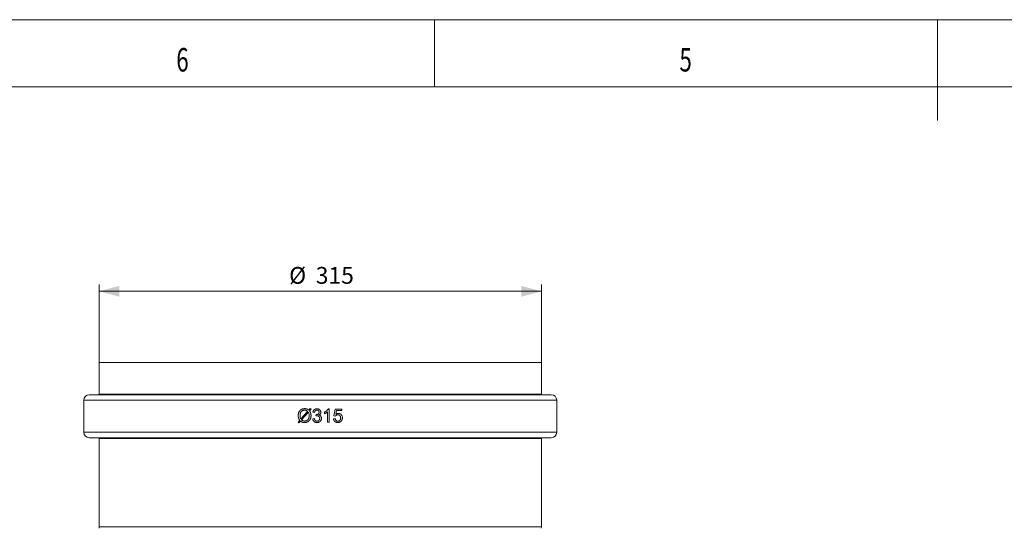
# Model space of a CAD drawing. Units: millimetres. Extents: x 0 to 594, y 0 to 420.
# Drawn here: x 160 to 307, y 344 to 420 of the extents above; entities that cross this region are included whole.
import ezdxf
from ezdxf.lldxf.tags import DXFTag

# ---------------------------------------------------------------- set-up
doc = ezdxf.new("R2010")
doc.units = ezdxf.units.MM
doc.layers.add('1', color=7, linetype='Continuous', true_color=0xffffff)
doc.layers.add('256', color=7, linetype='Continuous', true_color=0xffffff)
doc.styles.add('Arial Unicode MS', font='Arial')
doc.styles.add('blockfont', font='Arial')
tags = doc.linetypes.add('DASHDOT', pattern=[70, 31, -13, 13, -13]).pattern_tags.tags
tags[10:11] = [DXFTag(74, 4), DXFTag(75, 0), DXFTag(340, '0'), DXFTag(46, 0.0), DXFTag(50, 0.0), DXFTag(44, 0.0), DXFTag(45, 0.0)]
tags[8:9] = [DXFTag(74, 4), DXFTag(75, 0), DXFTag(340, '0'), DXFTag(46, 0.0), DXFTag(50, 0.0), DXFTag(44, 0.0), DXFTag(45, 0.0)]
tags[6:7] = [DXFTag(74, 4), DXFTag(75, 0), DXFTag(340, '0'), DXFTag(46, 0.0), DXFTag(50, 0.0), DXFTag(44, 0.0), DXFTag(45, 0.0)]
tags[4:5] = [DXFTag(74, 4), DXFTag(75, 0), DXFTag(340, '0'), DXFTag(46, 0.0), DXFTag(50, 0.0), DXFTag(44, 0.0), DXFTag(45, 0.0)]
doc.dimstyles.get("Standard").update_dxf_attribs({"dimtxt": 0.18, "dimasz": 0.18, "dimexe": 0.18, "dimexo": 0.0625, "dimgap": 0.09, "dimtad": 0, "dimtih": 1, "dimtoh": 1, "dimdec": 4, "dimzin": 0, "dimdsep": 46, "dimtxsty": 'Standard', "dimcen": 0.09, "dimadec": 0, "dimazin": 0, "dimtfac": 1, "dimtdec": 4, "dimtofl": 0, "dimtmove": 0, "dimatfit": 3, "dimfxl": 1, "dimtolj": 1, "dimtzin": 0, "dimarcsym": 0})

# ---------------------------------------------------------------- blocks, each defined once
blk = doc.blocks.new('_U1')
at = {"layer": '1', "color": 1, "lineweight": 13}
for p, q in [((172.01, 368.92), (172.01, 380.53)), ((237.95, 368.92), (237.95, 380.53)), ((172.01, 379.53), (237.95, 379.53))]:
    blk.add_line(p, q, dxfattribs=at)
at = {"layer": '1', "color": 1, "lineweight": 18}
for points in [[(172.01, 379.53), (175.01, 380.33), (175.01, 378.72)], [(237.95, 379.53), (234.95, 378.72), (234.95, 380.33)]]:
    blk.add_solid(points, dxfattribs=at)
at = {"layer": '1', "color": 7, "linetype": 'Continuous', "lineweight": 13, "char_height": 2.5, "attachment_point": 7, "line_spacing_factor": 1.047437, "style": 'Arial Unicode MS'}
for s, insert in [('\\fArial|b0|i0;%%c', (200.34, 380.65)), ('\\fArial|b0|i0;\\W1.0000;315', (204.31, 380.65))]:
    blk.add_mtext(s, dxfattribs=dict(at, insert=insert))

msp = doc.modelspace()

# ---------------------------------------------------------------- linework, layer by layer
at = {"layer": '1', "color": 3, "linetype": 'Continuous', "lineweight": 18}
for p, q in [((237.95, 368.917), (172.01, 368.917)), ((172.01, 368.917), (172.01, 364.217)), ((237.95, 364.217), (237.95, 368.917)), ((170.54, 364.117), (239.42, 364.117)), ((169.74, 363.317), (169.74, 358.517)), ((240.22, 358.517), (240.22, 363.317)), ((202.085, 360.503), (203.103, 361.642)), ((203.215, 361.501), (202.202, 360.366)), ((203.267, 361.826), (203.496, 362.082)), ((203.631, 361.968), (203.391, 361.698)), ((203.496, 362.082), (203.631, 361.968)), ((204.122, 361.455), (203.877, 361.499)), ((204.337, 360.955), (204.364, 361.171)), ((205.593, 361.278), (205.593, 361.515)), ((206.084, 360.009), (206.084, 361.573)), ((206.171, 362.017), (206.33, 362.017)), ((206.33, 362.017), (206.33, 360.009)), ((207.002, 360.954), (207.196, 361.982)), ((207.196, 361.982), (208.191, 361.982)), ((207.393, 361.747), (207.285, 361.209)), ((208.191, 361.747), (207.393, 361.747)), ((208.191, 361.982), (208.191, 361.747)), ((201.675, 360.043), (201.915, 360.312)), ((201.81, 359.928), (201.675, 360.043)), ((202.039, 360.185), (201.81, 359.928)), ((203.852, 360.537), (204.098, 360.57)), ((206.33, 360.009), (206.084, 360.009)), ((206.959, 360.533), (207.217, 360.555)), ((207.233, 360.924), (207.002, 360.954)), ((170.54, 357.717), (204.98, 357.717)), ((172.01, 357.617), (172.01, 344.423)), ((204.98, 357.717), (239.42, 357.717)), ((237.95, 344.423), (237.95, 357.617))]:
    msp.add_line(p, q, dxfattribs=at)
at = {"layer": '1', "color": 7, "linetype": 'Continuous', "lineweight": 13}
for p, q in [((172.01, 364.217), (237.95, 364.217)), ((240.22, 363.317), (169.74, 363.317)), ((204.98, 358.517), (169.74, 358.517)), ((240.22, 358.517), (204.98, 358.517)), ((172.01, 357.617), (204.98, 357.617)), ((204.98, 357.617), (237.95, 357.617)), ((204.98, 344.423), (172.01, 344.423)), ((237.95, 344.423), (204.98, 344.423))]:
    msp.add_line(p, q, dxfattribs=at)
at = {"layer": '1', "color": 3, "linetype": 'Continuous', "lineweight": 18}
for centre, radius, start, end in [((170.54, 363.317), 0.8, 90, 180), ((171.91, 364.217), 0.1, 270, 0), ((238.05, 364.217), 0.1, 180, 270), ((239.42, 363.317), 0.8, 0, 90), ((170.54, 358.517), 0.8, 180, 270), ((239.42, 358.517), 0.8, 270, 0), ((171.91, 357.617), 0.1, 0, 90), ((238.05, 357.617), 0.1, 90, 180), ((172.81, 344.423), 0.8, 180, 195), ((237.15, 344.423), 0.8, 345, 0)]:
    msp.add_arc(centre, radius, start, end, dxfattribs=at)
for points, knots in [([(201.915, 360.312), (201.898, 360.338), (201.881, 360.364), (201.849, 360.417), (201.833, 360.444), (201.803, 360.499), (201.789, 360.526), (201.77, 360.569), (201.764, 360.583), (201.752, 360.612), (201.747, 360.626), (201.737, 360.656), (201.732, 360.671), (201.724, 360.702), (201.72, 360.717), (201.71, 360.763), (201.705, 360.794), (201.697, 360.856), (201.695, 360.887), (201.692, 360.933), (201.692, 360.949), (201.691, 360.98), (201.691, 360.996), (201.691, 361.043), (201.692, 361.074), (201.695, 361.121), (201.697, 361.137), (201.7, 361.168), (201.702, 361.183), (201.713, 361.261), (201.726, 361.321), (201.753, 361.41), (201.763, 361.44), (201.781, 361.483), (201.79, 361.505), (201.8, 361.526), (201.807, 361.54), (201.81, 361.547), (201.843, 361.61), (201.876, 361.663), (201.934, 361.736), (201.955, 361.76), (201.983, 361.788), (201.989, 361.793), (202, 361.804), (202.018, 361.82), (202.06, 361.855), (202.098, 361.882), (202.137, 361.907), (202.151, 361.914), (202.178, 361.93), (202.192, 361.937), (202.213, 361.947), (202.22, 361.951), (202.235, 361.957), (202.256, 361.967), (202.307, 361.987), (202.381, 362.011), (202.442, 362.024), (202.481, 362.03), (202.489, 362.031), (202.505, 362.033), (202.512, 362.035), (202.536, 362.037), (202.567, 362.04), (202.598, 362.042), (202.629, 362.043), (202.645, 362.043), (202.692, 362.043), (202.723, 362.042), (202.77, 362.038), (202.785, 362.036), (202.809, 362.033), (202.817, 362.032), (202.832, 362.029), (202.84, 362.028), (202.879, 362.021), (202.909, 362.014), (202.954, 362.001), (202.968, 361.996), (202.997, 361.985), (203.012, 361.979), (203.054, 361.96), (203.082, 361.946), (203.117, 361.927), (203.123, 361.923), (203.137, 361.915), (203.157, 361.902), (203.177, 361.89), (203.216, 361.863), (203.242, 361.845), (203.267, 361.826)], [0, 0, 0, 0, 0.03125, 0.03125, 0.0625, 0.0625, 0.09375, 0.09375, 0.109375, 0.109375, 0.125, 0.125, 0.140625, 0.140625, 0.15625, 0.15625, 0.1875, 0.1875, 0.21875, 0.21875, 0.234375, 0.234375, 0.25, 0.25, 0.28125, 0.28125, 0.296875, 0.296875, 0.3125, 0.3125, 0.375, 0.375, 0.40625, 0.40625, 0.421875, 0.4296875, 0.4296875, 0.4375, 0.4375, 0.5, 0.5, 0.53125, 0.53125, 0.5390625, 0.5390625, 0.546875, 0.5625, 0.59375, 0.59375, 0.609375, 0.609375, 0.625, 0.625, 0.6328125, 0.6328125, 0.640625, 0.65625, 0.6875, 0.71875, 0.71875, 0.7265625, 0.7265625, 0.734375, 0.734375, 0.75, 0.765625, 0.765625, 0.78125, 0.78125, 0.8125, 0.8125, 0.828125, 0.828125, 0.8359375, 0.8359375, 0.84375, 0.84375, 0.875, 0.875, 0.890625, 0.890625, 0.90625, 0.90625, 0.9375, 0.9375, 0.9453125, 0.9453125, 0.953125, 0.96875, 0.96875, 1, 1, 1, 1]), ([(202.879, 361.779), (202.86, 361.787), (202.84, 361.793), (202.8, 361.803), (202.781, 361.806), (202.74, 361.812), (202.72, 361.814), (202.69, 361.816), (202.679, 361.816), (202.659, 361.816), (202.649, 361.816), (202.597, 361.816), (202.557, 361.812), (202.497, 361.801), (202.477, 361.797), (202.452, 361.79), (202.447, 361.789), (202.437, 361.786), (202.432, 361.785), (202.418, 361.78), (202.369, 361.763), (202.324, 361.741), (202.272, 361.709), (202.247, 361.692), (202.223, 361.673), (202.211, 361.663), (202.207, 361.66), (202.2, 361.653), (202.188, 361.643), (202.177, 361.632), (202.163, 361.618), (202.156, 361.61), (202.135, 361.588), (202.109, 361.556), (202.087, 361.522), (202.074, 361.5), (202.071, 361.495), (202.066, 361.486), (202.059, 361.473), (202.052, 361.459), (202.03, 361.413), (202.016, 361.374), (202.002, 361.325), (201.999, 361.315), (201.994, 361.295), (201.992, 361.285), (201.986, 361.255), (201.982, 361.235), (201.973, 361.175), (201.969, 361.134), (201.965, 361.073), (201.965, 361.053), (201.964, 361.012), (201.964, 360.992), (201.965, 360.961), (201.965, 360.951), (201.966, 360.93), (201.967, 360.92), (201.969, 360.889), (201.97, 360.869), (201.975, 360.829), (201.978, 360.809), (201.985, 360.769), (201.989, 360.749), (201.996, 360.719), (201.998, 360.71), (202.004, 360.69), (202.007, 360.681), (202.017, 360.652), (202.025, 360.633), (202.04, 360.595), (202.049, 360.576), (202.067, 360.539), (202.076, 360.521), (202.085, 360.503)], [0, 0, 0, 0, 0.03125, 0.03125, 0.0625, 0.0625, 0.09375, 0.09375, 0.109375, 0.109375, 0.125, 0.125, 0.1875, 0.1875, 0.21875, 0.21875, 0.2265625, 0.2265625, 0.234375, 0.234375, 0.25, 0.3125, 0.3125, 0.34375, 0.359375, 0.359375, 0.3671875, 0.3671875, 0.375, 0.390625, 0.390625, 0.40625, 0.40625, 0.4375, 0.46875, 0.46875, 0.4765625, 0.4765625, 0.484375, 0.5, 0.5, 0.5625, 0.5625, 0.578125, 0.578125, 0.59375, 0.59375, 0.625, 0.625, 0.6875, 0.6875, 0.71875, 0.71875, 0.75, 0.75, 0.765625, 0.765625, 0.78125, 0.78125, 0.8125, 0.8125, 0.84375, 0.84375, 0.875, 0.875, 0.890625, 0.890625, 0.90625, 0.90625, 0.9375, 0.9375, 0.96875, 0.96875, 1, 1, 1, 1]), ([(203.391, 361.698), (203.408, 361.672), (203.425, 361.646), (203.457, 361.593), (203.472, 361.567), (203.5, 361.512), (203.514, 361.485), (203.531, 361.442), (203.537, 361.428), (203.545, 361.406), (203.547, 361.399), (203.552, 361.384), (203.559, 361.362), (203.565, 361.339), (203.57, 361.316), (203.572, 361.309), (203.575, 361.294), (203.577, 361.286), (203.585, 361.248), (203.59, 361.217), (203.597, 361.156), (203.6, 361.125), (203.603, 361.063), (203.604, 361.032), (203.604, 360.986), (203.603, 360.962), (203.602, 360.939), (203.602, 360.923), (203.601, 360.916), (203.598, 360.877), (203.595, 360.846), (203.582, 360.754), (203.569, 360.694), (203.542, 360.606), (203.532, 360.577), (203.514, 360.534), (203.505, 360.513), (203.495, 360.492), (203.488, 360.478), (203.485, 360.471), (203.453, 360.408), (203.419, 360.356), (203.371, 360.295), (203.361, 360.283), (203.34, 360.26), (203.33, 360.249), (203.296, 360.215), (203.25, 360.174), (203.2, 360.138), (203.16, 360.114), (203.147, 360.106), (203.12, 360.091), (203.106, 360.084), (203.085, 360.073), (203.078, 360.07), (203.064, 360.063), (203.042, 360.054), (202.992, 360.033), (202.918, 360.009), (202.85, 359.993), (202.812, 359.987), (202.796, 359.985), (202.789, 359.983), (202.765, 359.98), (202.735, 359.977), (202.696, 359.975), (202.673, 359.975), (202.657, 359.974), (202.65, 359.974), (202.611, 359.975), (202.58, 359.976), (202.534, 359.98), (202.518, 359.982), (202.495, 359.985), (202.487, 359.986), (202.472, 359.988), (202.464, 359.989), (202.426, 359.996), (202.396, 360.003), (202.351, 360.015), (202.337, 360.02), (202.315, 360.027), (202.307, 360.03), (202.293, 360.035), (202.286, 360.038), (202.265, 360.047), (202.251, 360.054), (202.223, 360.067), (202.209, 360.075), (202.189, 360.086), (202.182, 360.09), (202.168, 360.098), (202.162, 360.102), (202.142, 360.114), (202.129, 360.122), (202.09, 360.148), (202.064, 360.166), (202.039, 360.185)], [0, 0, 0, 0, 0.03125, 0.03125, 0.0625, 0.0625, 0.09375, 0.09375, 0.109375, 0.109375, 0.1171875, 0.1171875, 0.125, 0.140625, 0.140625, 0.1484375, 0.1484375, 0.15625, 0.15625, 0.1875, 0.1875, 0.21875, 0.21875, 0.25, 0.25, 0.265625, 0.2734375, 0.2734375, 0.28125, 0.28125, 0.3125, 0.3125, 0.375, 0.375, 0.40625, 0.40625, 0.421875, 0.4296875, 0.4296875, 0.4375, 0.4375, 0.5, 0.5, 0.515625, 0.515625, 0.53125, 0.53125, 0.5625, 0.59375, 0.59375, 0.609375, 0.609375, 0.625, 0.625, 0.6328125, 0.6328125, 0.640625, 0.65625, 0.6875, 0.71875, 0.7265625, 0.7265625, 0.734375, 0.734375, 0.75, 0.765625, 0.7734375, 0.7734375, 0.78125, 0.78125, 0.8125, 0.8125, 0.828125, 0.828125, 0.8359375, 0.8359375, 0.84375, 0.84375, 0.875, 0.875, 0.890625, 0.890625, 0.8984375, 0.8984375, 0.90625, 0.90625, 0.921875, 0.921875, 0.9375, 0.9375, 0.9453125, 0.9453125, 0.953125, 0.953125, 0.96875, 0.96875, 1, 1, 1, 1]), ([(202.202, 360.366), (202.219, 360.352), (202.237, 360.338), (202.274, 360.311), (202.293, 360.299), (202.332, 360.276), (202.352, 360.265), (202.378, 360.253), (202.383, 360.251), (202.394, 360.247), (202.399, 360.245), (202.415, 360.238), (202.426, 360.235), (202.481, 360.218), (202.525, 360.209), (202.582, 360.204), (202.599, 360.202), (202.616, 360.202), (202.628, 360.201), (202.633, 360.201), (202.662, 360.201), (202.685, 360.202), (202.753, 360.207), (202.798, 360.215), (202.853, 360.23), (202.864, 360.234), (202.886, 360.241), (202.918, 360.253), (202.969, 360.277), (203.018, 360.307), (203.05, 360.331), (203.063, 360.342), (203.072, 360.349), (203.076, 360.353), (203.098, 360.372), (203.115, 360.387), (203.138, 360.412), (203.146, 360.421), (203.161, 360.438), (203.175, 360.456), (203.192, 360.479), (203.201, 360.493), (203.208, 360.503), (203.211, 360.508), (203.226, 360.533), (203.237, 360.553), (203.266, 360.615), (203.282, 360.658), (203.296, 360.708), (203.297, 360.713), (203.3, 360.724), (203.304, 360.741), (203.308, 360.758), (203.314, 360.792), (203.318, 360.814), (203.327, 360.882), (203.33, 360.927), (203.331, 360.995), (203.331, 361.018), (203.33, 361.053), (203.329, 361.064), (203.328, 361.087), (203.327, 361.098), (203.322, 361.155), (203.316, 361.2), (203.298, 361.289), (203.286, 361.333), (203.263, 361.397), (203.255, 361.418), (203.241, 361.45), (203.236, 361.46), (203.226, 361.481), (203.221, 361.491), (203.215, 361.501)], [0, 0, 0, 0, 0.03125, 0.03125, 0.0625, 0.0625, 0.09375, 0.09375, 0.1015625, 0.1015625, 0.109375, 0.109375, 0.125, 0.125, 0.1875, 0.1875, 0.203125, 0.2109375, 0.2109375, 0.21875, 0.21875, 0.25, 0.25, 0.3125, 0.3125, 0.328125, 0.328125, 0.34375, 0.375, 0.40625, 0.421875, 0.4296875, 0.4296875, 0.4375, 0.4375, 0.46875, 0.46875, 0.484375, 0.484375, 0.5, 0.515625, 0.5234375, 0.5234375, 0.53125, 0.53125, 0.5625, 0.5625, 0.625, 0.625, 0.6328125, 0.6328125, 0.640625, 0.65625, 0.65625, 0.6875, 0.6875, 0.75, 0.75, 0.78125, 0.78125, 0.796875, 0.796875, 0.8125, 0.8125, 0.875, 0.875, 0.9375, 0.9375, 0.96875, 0.96875, 0.984375, 0.984375, 1, 1, 1, 1]), ([(203.103, 361.642), (203.086, 361.656), (203.068, 361.669), (203.032, 361.694), (203.014, 361.707), (202.977, 361.73), (202.958, 361.742), (202.929, 361.757), (202.919, 361.762), (202.899, 361.771), (202.889, 361.776), (202.879, 361.779)], [0, 0, 0, 0, 0.25, 0.25, 0.5, 0.5, 0.75, 0.75, 0.875, 0.875, 1, 1, 1, 1]), ([(204.788, 361.092), (204.815, 361.086), (204.842, 361.078), (204.893, 361.058), (204.918, 361.046), (204.948, 361.028), (204.954, 361.024), (204.965, 361.017), (204.982, 361.005), (205.019, 360.974), (205.047, 360.944), (205.066, 360.919), (205.068, 360.916), (205.072, 360.911), (205.078, 360.902), (205.091, 360.882), (205.108, 360.852), (205.122, 360.82), (205.129, 360.801), (205.134, 360.788), (205.136, 360.781), (205.146, 360.748), (205.152, 360.721), (205.159, 360.667), (205.161, 360.639), (205.162, 360.605), (205.162, 360.598), (205.162, 360.584), (205.161, 360.563), (205.16, 360.543), (205.155, 360.502), (205.151, 360.475), (205.141, 360.435), (205.137, 360.422), (205.131, 360.402), (205.129, 360.395), (205.124, 360.382), (205.112, 360.35), (205.085, 360.295), (205.054, 360.249), (205.032, 360.222), (205.028, 360.217), (205.019, 360.206), (205.005, 360.19), (204.991, 360.175), (204.972, 360.156), (204.962, 360.147), (204.941, 360.129), (204.92, 360.111), (204.898, 360.095), (204.88, 360.083), (204.875, 360.079), (204.863, 360.072), (204.81, 360.04), (204.753, 360.016), (204.693, 359.999), (204.687, 359.997), (204.673, 359.994), (204.667, 359.992), (204.646, 359.988), (204.633, 359.986), (204.592, 359.979), (204.565, 359.976), (204.524, 359.974), (204.51, 359.974), (204.483, 359.973), (204.469, 359.974), (204.442, 359.975), (204.428, 359.975), (204.407, 359.977), (204.401, 359.978), (204.387, 359.98), (204.353, 359.984), (204.319, 359.991), (204.266, 360.005), (204.24, 360.014), (204.209, 360.028), (204.202, 360.03), (204.19, 360.036), (204.171, 360.045), (204.129, 360.069), (204.096, 360.092), (204.064, 360.118), (204.054, 360.127), (204.038, 360.141), (204.033, 360.146), (204.024, 360.156), (204.019, 360.161), (203.995, 360.186), (203.96, 360.228), (203.932, 360.275), (203.916, 360.306), (203.913, 360.312), (203.907, 360.325), (203.899, 360.344), (203.891, 360.363), (203.878, 360.402), (203.87, 360.428), (203.862, 360.468), (203.859, 360.482), (203.856, 360.502), (203.855, 360.509), (203.854, 360.523), (203.853, 360.53), (203.852, 360.537)], [0, 0, 0, 0, 0.03125, 0.03125, 0.0625, 0.0625, 0.0703125, 0.0703125, 0.078125, 0.09375, 0.125, 0.125, 0.1289063, 0.1289063, 0.1328125, 0.140625, 0.15625, 0.171875, 0.1796875, 0.1796875, 0.1875, 0.1875, 0.21875, 0.21875, 0.25, 0.25, 0.2578125, 0.2578125, 0.265625, 0.28125, 0.28125, 0.3125, 0.3125, 0.328125, 0.328125, 0.3359375, 0.3359375, 0.34375, 0.375, 0.40625, 0.40625, 0.4140625, 0.4140625, 0.421875, 0.4375, 0.4375, 0.453125, 0.453125, 0.46875, 0.484375, 0.484375, 0.4921875, 0.4921875, 0.5, 0.5625, 0.5625, 0.5703125, 0.5703125, 0.578125, 0.578125, 0.59375, 0.59375, 0.625, 0.625, 0.640625, 0.640625, 0.65625, 0.65625, 0.671875, 0.671875, 0.6796875, 0.6796875, 0.6875, 0.71875, 0.71875, 0.75, 0.75, 0.7578125, 0.7578125, 0.765625, 0.78125, 0.8125, 0.8125, 0.828125, 0.828125, 0.8359375, 0.8359375, 0.84375, 0.84375, 0.875, 0.90625, 0.90625, 0.9140625, 0.9140625, 0.921875, 0.9375, 0.9375, 0.96875, 0.96875, 0.984375, 0.984375, 0.9921875, 0.9921875, 1, 1, 1, 1]), ([(203.877, 361.499), (203.881, 361.522), (203.886, 361.545), (203.898, 361.59), (203.905, 361.612), (203.921, 361.656), (203.93, 361.678), (203.946, 361.709), (203.951, 361.72), (203.96, 361.735), (203.963, 361.741), (203.969, 361.751), (203.998, 361.796), (204.032, 361.836), (204.071, 361.872), (204.075, 361.876), (204.084, 361.884), (204.089, 361.888), (204.103, 361.899), (204.131, 361.92), (204.171, 361.945), (204.203, 361.96), (204.224, 361.97), (204.235, 361.974), (204.269, 361.986), (204.291, 361.993), (204.337, 362.004), (204.36, 362.008), (204.395, 362.013), (204.407, 362.014), (204.425, 362.015), (204.431, 362.016), (204.443, 362.016), (204.449, 362.016), (204.502, 362.018), (204.549, 362.015), (204.607, 362.006), (204.619, 362.003), (204.636, 362), (204.642, 361.998), (204.653, 361.995), (204.682, 361.988), (204.71, 361.978), (204.753, 361.96), (204.774, 361.95), (204.805, 361.933), (204.816, 361.927), (204.836, 361.915), (204.846, 361.908), (204.874, 361.887), (204.893, 361.873), (204.918, 361.848), (204.93, 361.836), (204.942, 361.822), (204.95, 361.813), (204.954, 361.809), (204.965, 361.795), (204.972, 361.785), (204.985, 361.765), (204.991, 361.755), (205.008, 361.725), (205.019, 361.704), (205.03, 361.676), (205.032, 361.671), (205.036, 361.66), (205.038, 361.654), (205.044, 361.637), (205.053, 361.603), (205.061, 361.557), (205.063, 361.521), (205.064, 361.498), (205.064, 361.486), (205.062, 361.45), (205.056, 361.404), (205.042, 361.359), (205.031, 361.331), (205.029, 361.326), (205.024, 361.315), (205.016, 361.299), (205.008, 361.283), (204.996, 361.263), (204.989, 361.253), (204.975, 361.234), (204.968, 361.225), (204.956, 361.212), (204.952, 361.207), (204.944, 361.199), (204.931, 361.186), (204.918, 361.174), (204.891, 361.152), (204.872, 361.138), (204.846, 361.122), (204.841, 361.119), (204.831, 361.113), (204.815, 361.105), (204.799, 361.097), (204.788, 361.092)], [0, 0, 0, 0, 0.03125, 0.03125, 0.0625, 0.0625, 0.09375, 0.09375, 0.109375, 0.109375, 0.1171875, 0.1171875, 0.125, 0.1875, 0.1875, 0.1953125, 0.1953125, 0.203125, 0.203125, 0.21875, 0.25, 0.265625, 0.265625, 0.28125, 0.28125, 0.3125, 0.3125, 0.34375, 0.34375, 0.359375, 0.359375, 0.3671875, 0.3671875, 0.375, 0.375, 0.4375, 0.4375, 0.453125, 0.453125, 0.4609375, 0.4609375, 0.46875, 0.5, 0.5, 0.53125, 0.53125, 0.546875, 0.546875, 0.5625, 0.5625, 0.59375, 0.59375, 0.609375, 0.6171875, 0.6171875, 0.625, 0.625, 0.640625, 0.640625, 0.65625, 0.65625, 0.6875, 0.6875, 0.6953125, 0.6953125, 0.703125, 0.703125, 0.71875, 0.75, 0.765625, 0.765625, 0.78125, 0.78125, 0.8125, 0.84375, 0.84375, 0.8515625, 0.8515625, 0.859375, 0.875, 0.875, 0.890625, 0.890625, 0.90625, 0.90625, 0.9140625, 0.9140625, 0.921875, 0.9375, 0.9375, 0.96875, 0.96875, 0.9765625, 0.9765625, 0.984375, 1, 1, 1, 1]), ([(204.364, 361.171), (204.373, 361.17), (204.381, 361.169), (204.395, 361.168), (204.399, 361.168), (204.408, 361.168), (204.412, 361.168), (204.435, 361.169), (204.452, 361.17), (204.479, 361.173), (204.487, 361.174), (204.505, 361.177), (204.514, 361.179), (204.54, 361.185), (204.574, 361.194), (204.606, 361.207), (204.626, 361.216), (204.63, 361.218), (204.638, 361.222), (204.642, 361.224), (204.654, 361.231), (204.666, 361.237), (204.677, 361.244), (204.684, 361.249), (204.688, 361.251), (204.699, 361.259), (204.706, 361.264), (204.716, 361.273), (204.72, 361.276), (204.726, 361.282), (204.73, 361.285), (204.739, 361.294), (204.757, 361.314), (204.771, 361.337), (204.781, 361.357), (204.783, 361.361), (204.787, 361.369), (204.792, 361.381), (204.799, 361.402), (204.803, 361.419), (204.805, 361.433), (204.806, 361.437), (204.808, 361.446), (204.809, 361.459), (204.81, 361.472), (204.811, 361.49), (204.811, 361.499), (204.811, 361.525), (204.81, 361.543), (204.806, 361.565), (204.805, 361.569), (204.803, 361.578), (204.8, 361.591), (204.797, 361.604), (204.788, 361.629), (204.78, 361.645), (204.762, 361.676), (204.752, 361.691), (204.735, 361.711), (204.729, 361.717), (204.719, 361.727), (204.716, 361.73), (204.71, 361.736), (204.706, 361.739), (204.689, 361.753), (204.667, 361.768), (204.64, 361.783), (204.628, 361.788), (204.619, 361.791), (204.615, 361.793), (204.594, 361.8), (204.577, 361.805), (204.551, 361.81), (204.542, 361.811), (204.529, 361.813), (204.524, 361.813), (204.515, 361.814), (204.511, 361.814), (204.497, 361.815), (204.489, 361.815), (204.471, 361.815), (204.453, 361.814), (204.435, 361.812), (204.422, 361.81), (204.418, 361.81), (204.409, 361.808), (204.405, 361.807), (204.383, 361.803), (204.366, 361.798), (204.341, 361.788), (204.329, 361.783), (204.317, 361.777), (204.309, 361.772), (204.305, 361.77), (204.286, 361.759), (204.272, 361.748), (204.252, 361.731), (204.245, 361.725), (204.236, 361.716), (204.232, 361.712), (204.226, 361.706), (204.223, 361.702), (204.209, 361.685), (204.199, 361.671), (204.18, 361.64), (204.172, 361.625), (204.158, 361.592), (204.151, 361.575), (204.141, 361.541), (204.136, 361.524), (204.128, 361.49), (204.125, 361.472), (204.122, 361.455)], [0, 0, 0, 0, 0.015625, 0.015625, 0.0234375, 0.0234375, 0.03125, 0.03125, 0.0625, 0.0625, 0.078125, 0.078125, 0.09375, 0.09375, 0.125, 0.15625, 0.15625, 0.1640625, 0.1640625, 0.171875, 0.171875, 0.1875, 0.1953125, 0.1953125, 0.203125, 0.203125, 0.21875, 0.21875, 0.2265625, 0.2265625, 0.234375, 0.234375, 0.25, 0.28125, 0.28125, 0.2890625, 0.2890625, 0.296875, 0.3125, 0.328125, 0.328125, 0.3359375, 0.3359375, 0.34375, 0.359375, 0.359375, 0.375, 0.375, 0.40625, 0.40625, 0.4140625, 0.4140625, 0.421875, 0.4375, 0.4375, 0.46875, 0.46875, 0.5, 0.5, 0.515625, 0.515625, 0.5234375, 0.5234375, 0.53125, 0.53125, 0.5625, 0.578125, 0.5859375, 0.5859375, 0.59375, 0.59375, 0.625, 0.625, 0.640625, 0.640625, 0.6484375, 0.6484375, 0.65625, 0.65625, 0.671875, 0.671875, 0.6875, 0.703125, 0.703125, 0.7109375, 0.7109375, 0.71875, 0.71875, 0.75, 0.75, 0.765625, 0.7734375, 0.7734375, 0.78125, 0.78125, 0.8125, 0.8125, 0.828125, 0.828125, 0.8359375, 0.8359375, 0.84375, 0.84375, 0.875, 0.875, 0.90625, 0.90625, 0.9375, 0.9375, 0.96875, 0.96875, 1, 1, 1, 1]), ([(205.593, 361.515), (205.652, 361.543), (205.709, 361.573), (205.778, 361.617), (205.792, 361.625), (205.819, 361.643), (205.859, 361.671), (205.897, 361.701), (205.928, 361.727), (205.934, 361.733), (205.947, 361.743), (205.953, 361.749), (205.965, 361.76), (205.971, 361.765), (205.983, 361.776), (205.989, 361.782), (206.018, 361.81), (206.04, 361.833), (206.083, 361.882), (206.103, 361.907), (206.131, 361.947), (206.139, 361.96), (206.156, 361.988), (206.164, 362.002), (206.171, 362.017)], [0, 0, 0, 0, 0.25, 0.25, 0.3125, 0.3125, 0.375, 0.5, 0.5, 0.53125, 0.53125, 0.5625, 0.5625, 0.59375, 0.59375, 0.625, 0.625, 0.75, 0.75, 0.875, 0.875, 0.9375, 0.9375, 1, 1, 1, 1]), ([(206.084, 361.573), (206.067, 361.557), (206.049, 361.541), (206.011, 361.511), (205.992, 361.497), (205.963, 361.476), (205.953, 361.469), (205.933, 361.455), (205.923, 361.449), (205.893, 361.429), (205.872, 361.417), (205.831, 361.392), (205.81, 361.38), (205.768, 361.357), (205.747, 361.346), (205.704, 361.325), (205.682, 361.314), (205.638, 361.295), (205.616, 361.286), (205.593, 361.278)], [0, 0, 0, 0, 0.125, 0.125, 0.25, 0.25, 0.3125, 0.3125, 0.375, 0.375, 0.5, 0.5, 0.625, 0.625, 0.75, 0.75, 0.875, 0.875, 1, 1, 1, 1]), ([(207.285, 361.209), (207.314, 361.23), (207.345, 361.249), (207.409, 361.281), (207.443, 361.295), (207.486, 361.309), (207.494, 361.311), (207.512, 361.316), (207.538, 361.323), (207.583, 361.33), (207.618, 361.334), (207.645, 361.335), (207.654, 361.335), (207.672, 361.335), (207.69, 361.335), (207.708, 361.334), (207.721, 361.333), (207.726, 361.332), (207.735, 361.331), (207.758, 361.329), (207.78, 361.325), (207.832, 361.315), (207.867, 361.305), (207.909, 361.288), (207.917, 361.284), (207.929, 361.279), (207.933, 361.277), (207.942, 361.273), (207.962, 361.262), (207.981, 361.251), (208.027, 361.222), (208.055, 361.2), (208.085, 361.173), (208.088, 361.169), (208.095, 361.163), (208.098, 361.16), (208.108, 361.15), (208.114, 361.144), (208.132, 361.124), (208.144, 361.11), (208.177, 361.068), (208.197, 361.037), (208.217, 360.997), (208.221, 360.989), (208.229, 360.972), (208.24, 360.948), (208.249, 360.922), (208.265, 360.87), (208.272, 360.835), (208.28, 360.781), (208.282, 360.763), (208.284, 360.727), (208.285, 360.709), (208.285, 360.655), (208.283, 360.619), (208.277, 360.566), (208.274, 360.548), (208.269, 360.521), (208.267, 360.512), (208.263, 360.495), (208.252, 360.451), (208.225, 360.375), (208.191, 360.312), (208.167, 360.273), (208.161, 360.266), (208.151, 360.251), (208.146, 360.243), (208.13, 360.222), (208.119, 360.208), (208.084, 360.167), (208.058, 360.142), (208.023, 360.113), (208.016, 360.107), (208.002, 360.096), (207.995, 360.091), (207.972, 360.075), (207.957, 360.066), (207.91, 360.039), (207.877, 360.025), (207.826, 360.007), (207.809, 360.002), (207.774, 359.993), (207.756, 359.989), (207.703, 359.98), (207.667, 359.976), (207.613, 359.974), (207.595, 359.974), (207.568, 359.975), (207.559, 359.975), (207.541, 359.976), (207.532, 359.977), (207.487, 359.981), (207.452, 359.986), (207.382, 360.003), (207.348, 360.014), (207.31, 360.03), (207.306, 360.031), (207.297, 360.035), (207.285, 360.041), (207.257, 360.055), (207.234, 360.069), (207.189, 360.099), (207.161, 360.121), (207.132, 360.15), (207.129, 360.153), (207.122, 360.159), (207.119, 360.163), (207.11, 360.172), (207.092, 360.193), (207.064, 360.228), (207.04, 360.266), (207.028, 360.29), (207.02, 360.306), (207.016, 360.315), (206.997, 360.356), (206.986, 360.391), (206.973, 360.443), (206.969, 360.461), (206.963, 360.496), (206.961, 360.515), (206.959, 360.533)], [0, 0, 0, 0, 0.03125, 0.03125, 0.0625, 0.0625, 0.0703125, 0.0703125, 0.078125, 0.09375, 0.109375, 0.109375, 0.1171875, 0.1171875, 0.125, 0.1328125, 0.1328125, 0.1367187, 0.1367187, 0.140625, 0.15625, 0.15625, 0.1875, 0.1875, 0.1953125, 0.1953125, 0.1992187, 0.1992187, 0.203125, 0.21875, 0.21875, 0.25, 0.25, 0.2539062, 0.2539062, 0.2578125, 0.2578125, 0.265625, 0.265625, 0.28125, 0.28125, 0.3125, 0.3125, 0.3203125, 0.3203125, 0.328125, 0.34375, 0.34375, 0.375, 0.375, 0.390625, 0.390625, 0.40625, 0.40625, 0.4375, 0.4375, 0.453125, 0.453125, 0.4609375, 0.4609375, 0.46875, 0.5, 0.53125, 0.53125, 0.5390625, 0.5390625, 0.546875, 0.546875, 0.5625, 0.5625, 0.59375, 0.59375, 0.6015625, 0.6015625, 0.609375, 0.609375, 0.625, 0.625, 0.65625, 0.65625, 0.671875, 0.671875, 0.6875, 0.6875, 0.71875, 0.71875, 0.734375, 0.734375, 0.7421875, 0.7421875, 0.75, 0.75, 0.78125, 0.78125, 0.8125, 0.8125, 0.8164062, 0.8164062, 0.8203125, 0.828125, 0.84375, 0.84375, 0.875, 0.875, 0.8789062, 0.8789062, 0.8828125, 0.8828125, 0.890625, 0.90625, 0.921875, 0.9296875, 0.9296875, 0.9375, 0.9375, 0.96875, 0.96875, 0.984375, 0.984375, 1, 1, 1, 1]), ([(207.217, 360.555), (207.22, 360.529), (207.225, 360.504), (207.238, 360.455), (207.246, 360.431), (207.259, 360.401), (207.261, 360.395), (207.267, 360.384), (207.27, 360.378), (207.279, 360.361), (207.291, 360.339), (207.306, 360.318), (207.318, 360.303), (207.325, 360.296), (207.331, 360.289), (207.336, 360.285), (207.338, 360.282), (207.345, 360.275), (207.35, 360.271), (207.359, 360.263), (207.374, 360.25), (207.4, 360.232), (207.422, 360.219), (207.437, 360.212), (207.44, 360.211), (207.445, 360.208), (207.454, 360.204), (207.463, 360.201), (207.493, 360.19), (207.518, 360.184), (207.55, 360.18), (207.556, 360.179), (207.569, 360.178), (207.575, 360.177), (207.594, 360.176), (207.607, 360.176), (207.633, 360.177), (207.645, 360.179), (207.664, 360.181), (207.671, 360.182), (207.683, 360.184), (207.69, 360.186), (207.721, 360.193), (207.745, 360.201), (207.78, 360.217), (207.791, 360.222), (207.807, 360.232), (207.813, 360.236), (207.824, 360.243), (207.829, 360.246), (207.855, 360.265), (207.874, 360.282), (207.896, 360.305), (207.901, 360.31), (207.909, 360.319), (207.913, 360.324), (207.926, 360.339), (207.949, 360.37), (207.967, 360.403), (207.98, 360.432), (207.983, 360.438), (207.988, 360.45), (207.99, 360.456), (207.996, 360.474), (208, 360.486), (208.01, 360.523), (208.015, 360.548), (208.02, 360.586), (208.021, 360.599), (208.023, 360.618), (208.023, 360.624), (208.024, 360.637), (208.024, 360.643), (208.024, 360.675), (208.024, 360.701), (208.019, 360.752), (208.015, 360.777), (208.008, 360.808), (208.006, 360.814), (208.003, 360.827), (207.997, 360.845), (207.986, 360.875), (207.976, 360.898), (207.967, 360.915), (207.963, 360.921), (207.957, 360.932), (207.953, 360.937), (207.943, 360.953), (207.935, 360.964), (207.919, 360.983), (207.91, 360.993), (207.892, 361.01), (207.883, 361.019), (207.868, 361.031), (207.863, 361.035), (207.852, 361.043), (207.826, 361.061), (207.798, 361.076), (207.769, 361.088), (207.763, 361.09), (207.751, 361.095), (207.745, 361.097), (207.726, 361.102), (207.714, 361.105), (207.676, 361.113), (207.651, 361.116), (207.619, 361.118), (207.613, 361.118), (207.6, 361.118), (207.594, 361.118), (207.581, 361.118), (207.575, 361.118), (207.562, 361.117), (207.556, 361.116), (207.524, 361.113), (207.499, 361.109), (207.462, 361.098), (207.45, 361.094), (207.433, 361.088), (207.427, 361.085), (207.415, 361.08), (207.409, 361.077), (207.392, 361.069), (207.381, 361.063), (207.359, 361.05), (207.338, 361.036), (207.318, 361.02), (207.303, 361.007), (207.298, 361.003), (207.289, 360.994), (207.267, 360.971), (207.247, 360.946), (207.233, 360.924)], [0, 0, 0, 0, 0.03125, 0.03125, 0.0625, 0.0625, 0.0703125, 0.0703125, 0.078125, 0.078125, 0.09375, 0.109375, 0.109375, 0.1171875, 0.1210937, 0.1210937, 0.125, 0.125, 0.1328125, 0.1328125, 0.140625, 0.15625, 0.171875, 0.171875, 0.1757812, 0.1757812, 0.1796875, 0.1875, 0.1875, 0.21875, 0.21875, 0.2265625, 0.2265625, 0.234375, 0.234375, 0.25, 0.25, 0.265625, 0.265625, 0.2734375, 0.2734375, 0.28125, 0.28125, 0.3125, 0.3125, 0.328125, 0.328125, 0.3359375, 0.3359375, 0.34375, 0.34375, 0.375, 0.375, 0.3828125, 0.3828125, 0.390625, 0.390625, 0.40625, 0.4375, 0.4375, 0.4453125, 0.4453125, 0.453125, 0.453125, 0.46875, 0.46875, 0.5, 0.5, 0.515625, 0.515625, 0.5234375, 0.5234375, 0.53125, 0.53125, 0.5625, 0.5625, 0.59375, 0.59375, 0.6015625, 0.6015625, 0.609375, 0.625, 0.640625, 0.640625, 0.6484375, 0.6484375, 0.65625, 0.65625, 0.671875, 0.671875, 0.6875, 0.6875, 0.703125, 0.703125, 0.7109375, 0.7109375, 0.71875, 0.75, 0.75, 0.7578125, 0.7578125, 0.765625, 0.765625, 0.78125, 0.78125, 0.8125, 0.8125, 0.8203125, 0.8203125, 0.828125, 0.828125, 0.8359375, 0.8359375, 0.84375, 0.84375, 0.875, 0.875, 0.890625, 0.890625, 0.8984375, 0.8984375, 0.90625, 0.90625, 0.921875, 0.921875, 0.9375, 0.953125, 0.953125, 0.9609375, 0.9609375, 0.96875, 1, 1, 1, 1]), ([(204.098, 360.57), (204.102, 360.549), (204.107, 360.528), (204.118, 360.487), (204.124, 360.466), (204.139, 360.426), (204.147, 360.407), (204.159, 360.383), (204.161, 360.378), (204.166, 360.368), (204.169, 360.364), (204.177, 360.35), (204.182, 360.34), (204.2, 360.314), (204.213, 360.297), (204.232, 360.278), (204.236, 360.274), (204.244, 360.267), (204.248, 360.263), (204.26, 360.253), (204.286, 360.233), (204.313, 360.217), (204.338, 360.206), (204.343, 360.204), (204.353, 360.2), (204.368, 360.195), (204.394, 360.187), (204.415, 360.183), (204.436, 360.18), (204.447, 360.179), (204.468, 360.177), (204.479, 360.177), (204.501, 360.177), (204.522, 360.177), (204.543, 360.18), (204.559, 360.182), (204.565, 360.183), (204.575, 360.185), (204.581, 360.186), (204.607, 360.191), (204.648, 360.204), (204.686, 360.223), (204.713, 360.24), (204.722, 360.246), (204.74, 360.259), (204.756, 360.272), (204.78, 360.294), (204.795, 360.31), (204.805, 360.322), (204.809, 360.326), (204.816, 360.334), (204.819, 360.339), (204.828, 360.352), (204.847, 360.378), (204.861, 360.406), (204.874, 360.436), (204.877, 360.446), (204.882, 360.461), (204.884, 360.467), (204.887, 360.477), (204.888, 360.482), (204.894, 360.508), (204.898, 360.529), (204.901, 360.562), (204.901, 360.572), (204.901, 360.588), (204.901, 360.594), (204.901, 360.605), (204.901, 360.61), (204.9, 360.637), (204.898, 360.658), (204.892, 360.689), (204.889, 360.7), (204.885, 360.715), (204.884, 360.72), (204.88, 360.731), (204.879, 360.736), (204.862, 360.781), (204.84, 360.818), (204.808, 360.855), (204.805, 360.859), (204.797, 360.867), (204.793, 360.871), (204.782, 360.882), (204.774, 360.889), (204.749, 360.91), (204.732, 360.922), (204.708, 360.935), (204.703, 360.938), (204.694, 360.943), (204.679, 360.95), (204.664, 360.956), (204.634, 360.967), (204.614, 360.972), (204.587, 360.977), (204.582, 360.978), (204.571, 360.979), (204.555, 360.981), (204.539, 360.982), (204.517, 360.983), (204.507, 360.983), (204.485, 360.982), (204.474, 360.981), (204.453, 360.979), (204.442, 360.978), (204.421, 360.974), (204.41, 360.972), (204.378, 360.966), (204.358, 360.961), (204.337, 360.955)], [0, 0, 0, 0, 0.03125, 0.03125, 0.0625, 0.0625, 0.09375, 0.09375, 0.1015625, 0.1015625, 0.109375, 0.109375, 0.125, 0.125, 0.15625, 0.15625, 0.1640625, 0.1640625, 0.171875, 0.171875, 0.1875, 0.21875, 0.21875, 0.2265625, 0.2265625, 0.234375, 0.25, 0.265625, 0.265625, 0.28125, 0.28125, 0.296875, 0.296875, 0.3125, 0.328125, 0.328125, 0.3359375, 0.3359375, 0.34375, 0.34375, 0.375, 0.40625, 0.40625, 0.421875, 0.421875, 0.4375, 0.453125, 0.46875, 0.46875, 0.4765625, 0.4765625, 0.484375, 0.484375, 0.5, 0.53125, 0.53125, 0.546875, 0.546875, 0.5546875, 0.5546875, 0.5625, 0.5625, 0.59375, 0.59375, 0.609375, 0.609375, 0.6171875, 0.6171875, 0.625, 0.625, 0.65625, 0.65625, 0.671875, 0.671875, 0.6796875, 0.6796875, 0.6875, 0.6875, 0.75, 0.75, 0.7578125, 0.7578125, 0.765625, 0.765625, 0.78125, 0.78125, 0.8125, 0.8125, 0.8203125, 0.8203125, 0.828125, 0.84375, 0.84375, 0.875, 0.875, 0.8828125, 0.8828125, 0.890625, 0.90625, 0.90625, 0.921875, 0.921875, 0.9375, 0.9375, 0.953125, 0.953125, 0.96875, 0.96875, 1, 1, 1, 1])]:
    msp.add_open_spline(points, degree=3, knots=knots, dxfattribs=at)
at = {"layer": '256', "color": 7, "linetype": 'DASHDOT', "lineweight": 13, "ltscale": 0.2}
msp.add_line((594, 420), (0, 420), dxfattribs=at)
at = {"layer": '256', "color": 7, "linetype": 'Continuous', "lineweight": 13}
msp.add_line((222, 420), (222, 410), dxfattribs=at)
at = {"layer": '256', "color": 3, "linetype": 'Continuous', "lineweight": 13}
msp.add_line((297, 420), (297, 405), dxfattribs=at)
at = {"layer": '256', "color": 6, "linetype": 'Continuous', "lineweight": 13}
msp.add_line((584, 410), (10, 410), dxfattribs=at)

# ---------------------------------------------------------------- texts
at = {"layer": '256', "color": 7, "linetype": 'Continuous', "lineweight": 13, "char_height": 3.5, "attachment_point": 7, "line_spacing_factor": 0.903614, "style": 'blockfont'}
for s, insert in [('\\fArial|b0|i0;\\W0.6989;6', (183.519, 412.277)), ('\\fArial|b0|i0;\\W0.6989;5', (258.519, 412.277))]:
    msp.add_mtext(s, dxfattribs=dict(at, insert=insert))

# ---------------------------------------------------------------- dimensions: what is measured, and where the dimension line sits
at = {"layer": '1', "color": 7, "linetype": 'Continuous', "lineweight": 13}
dim = msp.add_linear_dim(base=(237.95, 379.527), p1=(172.01, 366.567), p2=(237.95, 366.567), text='%%c\\fArial|b0|i0;\\C7;315', dimstyle='Standard', override={"dimtxt": 2.5, "dimasz": 3, "dimexe": 1, "dimexo": 0, "dimgap": 1.25, "dimtad": 1, "dimtih": 0, "dimtoh": 0, "dimdec": 1, "dimlfac": 1, "dimzin": 8, "dimdsep": 46, "dimlunit": 2, "dimpost": '', "dimtxsty": 'Arial Unicode MS', "dimsah": 1, "dimse1": 0, "dimse2": 0, "dimsd1": 0, "dimsd2": 0, "dimclrd": 1, "dimclre": 1, "dimclrt": 7, "dimtol": 0, "dimtm": -0.1, "dimtfac": 0.7, "dimtdec": 2, "dimtofl": 1, "dimtmove": 0, "dimtzin": 8, "dimlwd": 13, "dimlwe": 13}, dxfattribs=at)
dim.commit()
dim.dimension.update_dxf_attribs({"geometry": '_U1', "text_midpoint": (204.98, 379.527), "dimtype": 160})

doc.saveas('drawing.dxf')
